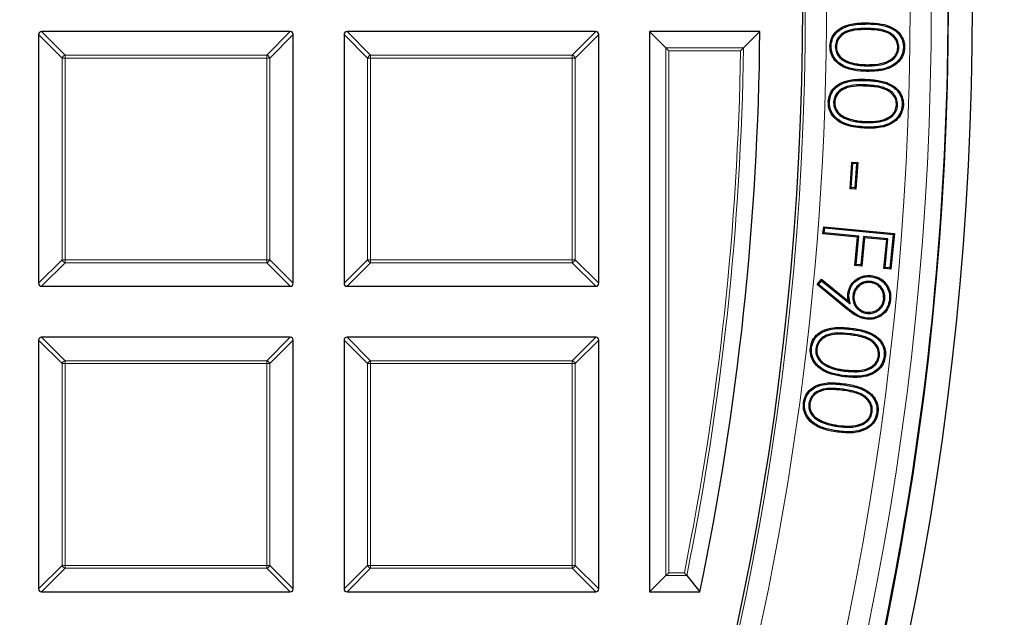
# Model space of a CAD drawing. Units: millimetres. Extents: x 0 to 439, y 0 to 297.
# Drawn here: x 161 to 178, y 190 to 200 of the extents above; entities that cross this region are included whole.
import ezdxf

# ---------------------------------------------------------------- set-up
doc = ezdxf.new("R2010")
doc.units = ezdxf.units.MM

msp = doc.modelspace()

# ---------------------------------------------------------------- linework, layer by layer
at = {"color": 8, "linetype": 'Continuous', "lineweight": 18}
for p, q in [((175.7028, 199.7139), (175.7025, 199.6952)), ((162.1488, 199.2161), (161.7529, 199.612)), ((161.8024, 199.6615), (162.1983, 199.2656)), ((165.5932, 199.2656), (165.9891, 199.6615)), ((166.0386, 199.612), (165.6427, 199.2161)), ((167.2916, 199.2161), (166.8957, 199.612)), ((166.9452, 199.6615), (167.3411, 199.2656)), ((170.7361, 199.2656), (171.132, 199.6615)), ((171.1815, 199.612), (170.7856, 199.2161)), ((172.3108, 190.5051), (172.3108, 199.3893)), ((172.3108, 199.3893), (173.6185, 199.3893)), ((162.1983, 199.2161), (162.1488, 199.2161)), ((162.1488, 195.8211), (162.1488, 199.2161)), ((162.1983, 199.2656), (165.5932, 199.2656)), ((162.1983, 199.2656), (162.1983, 199.2161)), ((165.5932, 199.2161), (162.1983, 199.2161)), ((162.1983, 199.2161), (162.1983, 195.8211)), ((165.5932, 199.2656), (165.5932, 199.2161)), ((165.5932, 195.8211), (165.5932, 199.2161)), ((165.6427, 199.2161), (165.5932, 199.2161)), ((165.6427, 199.2161), (165.6427, 195.8211)), ((167.2916, 195.8211), (167.2916, 199.2161)), ((167.3411, 199.2161), (167.2916, 199.2161)), ((167.3411, 199.2656), (170.7361, 199.2656)), ((167.3411, 199.2656), (167.3411, 199.2161)), ((170.7361, 199.2161), (167.3411, 199.2161)), ((167.3411, 199.2161), (167.3411, 195.8211)), ((170.7361, 199.2656), (170.7361, 199.2161)), ((170.7361, 195.8211), (170.7361, 199.2161)), ((170.7856, 199.2161), (170.7361, 199.2161)), ((170.7856, 199.2161), (170.7856, 195.8211)), ((172.3603, 199.3398), (172.3603, 190.5546)), ((173.5682, 199.3398), (172.3603, 199.3398)), ((175.694, 199.0854), (175.6943, 199.1041)), ((175.6885, 198.7627), (175.6876, 198.744)), ((175.6948, 198.8389), (175.6957, 198.8576)), ((175.3456, 198.1914), (175.3525, 198.2088)), ((175.6588, 198.1302), (175.6597, 198.149)), ((161.7529, 195.4252), (162.1488, 195.8211)), ((162.1983, 195.7716), (161.8024, 195.3757)), ((162.1983, 195.8211), (162.1488, 195.8211)), ((162.1983, 195.8211), (165.5932, 195.8211)), ((162.1983, 195.8211), (162.1983, 195.7716)), ((165.5932, 195.7716), (162.1983, 195.7716)), ((165.6427, 195.8211), (165.5932, 195.8211)), ((165.5932, 195.8211), (165.5932, 195.7716)), ((165.9891, 195.3757), (165.5932, 195.7716)), ((165.6427, 195.8211), (166.0386, 195.4252)), ((166.8957, 195.4252), (167.2916, 195.8211)), ((167.3411, 195.7716), (166.9452, 195.3757)), ((167.3411, 195.8211), (167.2916, 195.8211)), ((167.3411, 195.8211), (170.7361, 195.8211)), ((167.3411, 195.8211), (167.3411, 195.7716)), ((170.7361, 195.7716), (167.3411, 195.7716)), ((170.7361, 195.8211), (170.7361, 195.7716)), ((170.7856, 195.8211), (170.7361, 195.8211)), ((171.132, 195.3757), (170.7361, 195.7716)), ((170.7856, 195.8211), (171.1815, 195.4252)), ((175.3714, 195.0049), (175.3595, 194.9904)), ((175.4075, 194.5764), (175.4053, 194.5577)), ((175.4186, 194.6522), (175.4208, 194.6708)), ((162.1488, 194.0732), (161.7529, 194.4691)), ((161.8024, 194.5186), (162.1983, 194.1227)), ((165.5932, 194.1227), (165.9891, 194.5186)), ((166.0386, 194.4691), (165.6427, 194.0732)), ((167.2916, 194.0732), (166.8957, 194.4691)), ((166.9452, 194.5186), (167.3411, 194.1227)), ((170.7361, 194.1227), (171.132, 194.5186)), ((171.1815, 194.4691), (170.7856, 194.0732)), ((162.1488, 190.6783), (162.1488, 194.0732)), ((162.1983, 194.0732), (162.1488, 194.0732)), ((162.1983, 194.1227), (165.5932, 194.1227)), ((162.1983, 194.1227), (162.1983, 194.0732)), ((165.5932, 194.0732), (162.1983, 194.0732)), ((162.1983, 194.0732), (162.1983, 190.6783)), ((165.5932, 194.1227), (165.5932, 194.0732)), ((165.5932, 190.6783), (165.5932, 194.0732)), ((165.6427, 194.0732), (165.5932, 194.0732)), ((165.6427, 194.0732), (165.6427, 190.6783)), ((167.2916, 190.6783), (167.2916, 194.0732)), ((167.3411, 194.0732), (167.2916, 194.0732)), ((167.3411, 194.1227), (167.3411, 194.0732)), ((167.3411, 194.1227), (170.7361, 194.1227)), ((167.3411, 194.0732), (167.3411, 190.6783)), ((170.7361, 194.0732), (167.3411, 194.0732)), ((170.7361, 194.1227), (170.7361, 194.0732)), ((170.7361, 190.6783), (170.7361, 194.0732)), ((170.7856, 194.0732), (170.7361, 194.0732)), ((170.7856, 194.0732), (170.7856, 190.6783)), ((175.0253, 194.0284), (175.0334, 194.0453)), ((175.3344, 193.9462), (175.3366, 193.9648)), ((175.2936, 193.642), (175.291, 193.6235)), ((175.3061, 193.7171), (175.3087, 193.7357)), ((175.201, 192.9399), (175.1985, 192.9214)), ((161.7529, 190.2824), (162.1488, 190.6783)), ((162.1983, 190.6288), (161.8024, 190.2329)), ((162.1983, 190.6783), (162.1488, 190.6783)), ((162.1983, 190.6783), (165.5932, 190.6783)), ((162.1983, 190.6783), (162.1983, 190.6288)), ((165.5932, 190.6288), (162.1983, 190.6288)), ((165.6427, 190.6783), (165.5932, 190.6783)), ((165.5932, 190.6783), (165.5932, 190.6288)), ((165.9891, 190.2329), (165.5932, 190.6288)), ((165.6427, 190.6783), (166.0386, 190.2824)), ((166.8957, 190.2824), (167.2916, 190.6783)), ((167.3411, 190.6288), (166.9452, 190.2329)), ((167.3411, 190.6783), (167.2916, 190.6783)), ((167.3411, 190.6783), (167.3411, 190.6288)), ((167.3411, 190.6783), (170.7361, 190.6783)), ((170.7361, 190.6288), (167.3411, 190.6288)), ((170.7856, 190.6783), (170.7361, 190.6783)), ((170.7361, 190.6783), (170.7361, 190.6288)), ((171.132, 190.2329), (170.7361, 190.6288)), ((170.7856, 190.6783), (171.1815, 190.2824)), ((172.6629, 190.5051), (172.3108, 190.5051)), ((172.3603, 190.5546), (172.6225, 190.5546))]:
    msp.add_line(p, q, dxfattribs=at)
at = {"color": 7, "linetype": 'Continuous', "lineweight": 25}
for p, q in [((161.7529, 199.612), (161.7529, 195.4252)), ((165.9891, 199.6615), (161.8024, 199.6615)), ((166.0386, 195.4252), (166.0386, 199.612)), ((166.8957, 199.612), (166.8957, 195.4252)), ((171.132, 199.6615), (166.9452, 199.6615)), ((171.1815, 195.4252), (171.1815, 199.612)), ((172.0386, 199.6615), (172.0386, 190.2329)), ((172.3108, 199.3893), (172.0386, 199.6615)), ((173.8938, 199.6615), (172.0386, 199.6615)), ((173.6185, 199.3893), (173.8938, 199.6615)), ((172.3603, 199.3398), (172.3108, 199.3893)), ((175.1626, 199.4101), (175.1813, 199.4098)), ((176.2346, 199.395), (176.2158, 199.3954)), ((176.3108, 199.398), (176.3296, 199.3978)), ((175.3812, 199.1355), (175.3876, 199.1531)), ((175.6954, 199.0106), (175.6951, 198.9919)), ((175.1347, 198.4749), (175.1534, 198.474)), ((176.2128, 198.4241), (176.1941, 198.425)), ((176.2901, 198.4245), (176.3089, 198.4236)), ((177.0176, 197.9472), (177.018, 197.9472)), ((175.4117, 197.0177), (175.4414, 197.465)), ((175.4317, 197.0351), (175.4588, 197.445)), ((175.4588, 197.445), (175.4414, 197.465)), ((175.4414, 197.465), (175.5406, 197.4583)), ((175.4588, 197.445), (175.5206, 197.4409)), ((175.5206, 197.4409), (175.4934, 197.031)), ((175.5406, 197.4583), (175.5109, 197.011)), ((175.5206, 197.4409), (175.5406, 197.4583)), ((175.4317, 197.0351), (175.4117, 197.0177)), ((175.5109, 197.011), (175.4117, 197.0177)), ((175.4934, 197.031), (175.4317, 197.0351)), ((175.4934, 197.031), (175.5109, 197.011)), ((174.9562, 196.2601), (174.9679, 196.3783)), ((174.9767, 196.2769), (174.9562, 196.2601)), ((175.5398, 196.2029), (174.9562, 196.2601)), ((174.9847, 196.3578), (174.9679, 196.3783)), ((174.9679, 196.3783), (176.1584, 196.2617)), ((174.9767, 196.2769), (174.9847, 196.3578)), ((175.5602, 196.2197), (174.9767, 196.2769)), ((174.9847, 196.3578), (176.1379, 196.2448)), ((176.1379, 196.2448), (176.0832, 195.6854)), ((176.1584, 196.2617), (176.1, 195.6649)), ((176.1379, 196.2448), (176.1584, 196.2617)), ((175.493, 195.7244), (175.5398, 196.2029)), ((175.5135, 195.7412), (175.5602, 196.2197)), ((175.5602, 196.2197), (175.5398, 196.2029)), ((175.6403, 196.2119), (175.5935, 195.7334)), ((175.6571, 196.1914), (175.6103, 195.7129)), ((175.6403, 196.2119), (175.6571, 196.1914)), ((176.0499, 196.1717), (175.6403, 196.2119)), ((176.0294, 196.1549), (175.6571, 196.1914)), ((175.9826, 195.6764), (176.0294, 196.1549)), ((176.0031, 195.6932), (176.0499, 196.1717)), ((176.0499, 196.1717), (176.0294, 196.1549)), ((175.5135, 195.7412), (175.493, 195.7244)), ((175.5935, 195.7334), (175.5135, 195.7412)), ((175.5935, 195.7334), (175.6103, 195.7129)), ((175.6103, 195.7129), (175.493, 195.7244)), ((176.0031, 195.6932), (175.9826, 195.6764)), ((176.1, 195.6649), (175.9826, 195.6764)), ((176.0832, 195.6854), (176.0031, 195.6932)), ((176.0832, 195.6854), (176.1, 195.6649)), ((174.8566, 195.4042), (174.9293, 195.4957)), ((174.8828, 195.4069), (174.8566, 195.4042)), ((175.3595, 194.9904), (174.8566, 195.4042)), ((174.8828, 195.4069), (174.9322, 195.4692)), ((175.3714, 195.0049), (174.8828, 195.4069)), ((174.9322, 195.4692), (174.9293, 195.4957)), ((174.9293, 195.4957), (175.3852, 195.1268)), ((174.9322, 195.4692), (175.4141, 195.0793)), ((175.754, 195.4566), (175.7522, 195.4379)), ((161.8024, 195.3757), (165.9891, 195.3757)), ((166.9452, 195.3757), (171.132, 195.3757)), ((175.4141, 195.0793), (175.3852, 195.1268)), ((175.459, 195.2143), (175.4777, 195.2125)), ((175.9966, 195.1618), (175.978, 195.1635)), ((176.0753, 195.149), (176.094, 195.1472)), ((175.7013, 194.9185), (175.703, 194.9371)), ((161.7529, 194.4691), (161.7529, 190.2824)), ((165.9891, 194.5186), (161.8024, 194.5186)), ((166.0386, 190.2824), (166.0386, 194.4691)), ((166.8957, 194.4691), (166.8957, 190.2824)), ((171.132, 194.5186), (166.9452, 194.5186)), ((171.1815, 190.2824), (171.1815, 194.4691)), ((174.8338, 194.3264), (174.8525, 194.3242)), ((175.9088, 194.2019), (175.8902, 194.2041)), ((174.7173, 193.4036), (174.7359, 193.4011)), ((175.7864, 193.2589), (175.7678, 193.2614)), ((175.8632, 193.2528), (175.8818, 193.2503)), ((174.9022, 193.103), (174.9107, 193.1198)), ((175.2088, 193.015), (175.2114, 193.0336)), ((172.3108, 190.5051), (172.0386, 190.2329)), ((172.3603, 190.5546), (172.3108, 190.5051)), ((172.6629, 190.5051), (172.885, 190.2329)), ((161.8024, 190.2329), (165.9891, 190.2329)), ((166.9452, 190.2329), (171.132, 190.2329)), ((172.0386, 190.2329), (172.885, 190.2329))]:
    msp.add_line(p, q, dxfattribs=at)
at = {"color": 8, "linetype": 'Continuous', "lineweight": 18, "flags": 128}
for points in [[(175.7063, 199.7895), (175.7064, 199.7951), (175.7065, 199.8008), (175.7066, 199.8083)], [(175.6578, 198.055), (175.6576, 198.0494), (175.6573, 198.0437), (175.657, 198.0362)]]:
    msp.add_lwpolyline(points, dxfattribs=at)
at = {"color": 7, "linetype": 'Continuous', "lineweight": 25, "flags": 128}
for points in [[(175.0918, 199.4149), (175.0862, 199.415), (175.0805, 199.4151), (175.073, 199.4152)], [(175.0637, 198.4822), (175.0581, 198.4825), (175.0525, 198.4827), (175.045, 198.4831)], [(175.7617, 195.5359), (175.7623, 195.5415), (175.7629, 195.5471), (175.7636, 195.5546)], [(175.3946, 195.2483), (175.3853, 195.2492), (175.3759, 195.2502)], [(175.696, 194.8398), (175.6955, 194.8342), (175.695, 194.8286), (175.6942, 194.8212)], [(174.7632, 194.3386), (174.7576, 194.3392), (174.752, 194.3398), (174.7445, 194.3407)], [(175.9864, 194.1971), (175.992, 194.1964), (175.9975, 194.1957), (176.005, 194.1949)], [(175.3282, 193.8703), (175.3275, 193.8647), (175.3269, 193.8592), (175.326, 193.8517)], [(174.6473, 193.4175), (174.6417, 193.4182), (174.6361, 193.4189), (174.6287, 193.4199)]]:
    msp.add_lwpolyline(points, dxfattribs=at)
at = {"color": 7, "linetype": 'Continuous', "lineweight": 25}
for radius in [52.1429, 51.7381, 49.2857]:
    msp.add_circle((125.3243, 200.09), radius, dxfattribs=at)
at = {"color": 8, "linetype": 'Continuous', "lineweight": 18}
for radius in [51.4552, 51.0985, 49.3346]:
    msp.add_circle((125.3243, 200.09), radius, dxfattribs=at)
for centre, radius, start, end in [((125.3243, 200.09), 49.6899, 178.2913, 89.97006), ((125.3243, 200.09), 71.0491, 274.427346, 25.572654), ((125.3243, 200.09), 48.2992, 348.55369, 359.16869), ((162.2166, 199.1978), 0.0702, 105.11128, 164.88872), ((165.5749, 199.1978), 0.0702, 15.11128, 74.88872), ((167.3594, 199.1978), 0.0702, 105.11128, 164.88872), ((170.7178, 199.1978), 0.0702, 15.11128, 74.88872), ((125.3243, 200.09), 48.2498, 348.60175, 359.10907), ((162.2166, 195.8394), 0.0702, 195.11128, 254.88872), ((165.5749, 195.8394), 0.0702, 285.11128, 344.88872), ((167.3594, 195.8394), 0.0702, 195.11128, 254.88872), ((170.7178, 195.8394), 0.0702, 285.11128, 344.88872), ((162.2166, 194.0549), 0.0702, 105.11128, 164.88872), ((165.5749, 194.0549), 0.0702, 15.11128, 74.88872), ((167.3594, 194.0549), 0.0702, 105.11128, 164.88872), ((170.7178, 194.0549), 0.0702, 15.11128, 74.88872), ((162.2166, 190.6966), 0.0702, 195.11128, 254.88872), ((165.5749, 190.6966), 0.0702, 285.11128, 344.88872), ((167.3594, 190.6966), 0.0702, 195.11128, 254.88872), ((170.7178, 190.6966), 0.0702, 285.11128, 344.88872)]:
    msp.add_arc(centre, radius, start, end, dxfattribs=at)
at = {"color": 7, "linetype": 'Continuous', "lineweight": 25}
for radius, start, end in [(75, 274.385992, 25.614008), (51.7377, 358.79235, 1.20765), (48.5714, 348.291, 359.49444), (51.7377, 338.70765, 358.79235)]:
    msp.add_arc((125.3243, 200.09), radius, start, end, dxfattribs=at)
for centre, major_axis in [((161.8189, 199.5955), (-0.0522, 0.0522)), ((165.9726, 199.5955), (0.0522, 0.0522)), ((166.9617, 199.5955), (-0.0522, 0.0522)), ((171.1155, 199.5955), (0.0522, 0.0522)), ((161.8189, 195.4417), (-0.0522, -0.0522)), ((165.9726, 195.4417), (0.0522, -0.0522)), ((166.9617, 195.4417), (-0.0522, -0.0522)), ((171.1155, 195.4417), (0.0522, -0.0522)), ((161.8189, 194.4526), (-0.0522, 0.0522)), ((165.9726, 194.4526), (0.0522, 0.0522)), ((166.9617, 194.4526), (-0.0522, 0.0522)), ((171.1155, 194.4526), (0.0522, 0.0522)), ((161.8189, 190.2989), (-0.0522, -0.0522)), ((165.9726, 190.2989), (0.0522, -0.0522)), ((166.9617, 190.2989), (-0.0522, -0.0522)), ((171.1155, 190.2989), (0.0522, -0.0522))]:
    msp.add_ellipse(centre, major_axis=major_axis, ratio=0.7745967, start_param=5.6241273, end_param=6.9422433, dxfattribs=at)
for points, knots in [([(175.073, 199.4152), (175.078, 199.459), (175.088, 199.5466), (175.1612, 199.655), (175.2762, 199.7425), (175.4612, 199.8058), (175.6143, 199.8073), (175.7066, 199.8083)], [0, 0, 0, 0, 0.156247, 0.3128864, 0.452702, 0.6702272, 1, 1, 1, 1]), ([(175.0918, 199.4149), (175.097, 199.4588), (175.1072, 199.544), (175.1802, 199.6472), (175.2927, 199.7295), (175.4716, 199.7874), (175.619, 199.7887), (175.7063, 199.7895)], [0, 0, 0, 0, 0.1621915, 0.3149166, 0.453481, 0.6762424, 1, 1, 1, 1]), ([(175.7028, 199.7139), (175.6289, 199.7136), (175.5051, 199.7132), (175.3476, 199.6728), (175.2442, 199.6042), (175.1779, 199.515), (175.1676, 199.4443), (175.1626, 199.4101)], [0, 0, 0, 0, 0.3203717, 0.5360726, 0.6936295, 0.8519406, 1, 1, 1, 1]), ([(176.2346, 199.395), (176.2313, 199.4269), (176.2247, 199.4907), (176.1725, 199.5739), (176.0875, 199.6461), (175.9282, 199.7075), (175.7919, 199.7114), (175.7028, 199.7139)], [0, 0, 0, 0, 0.1373023, 0.2750685, 0.4127296, 0.6160257, 1, 1, 1, 1]), ([(175.7063, 199.7895), (175.7831, 199.7867), (175.9228, 199.7816), (176.1008, 199.7291), (176.2233, 199.6408), (176.293, 199.5346), (176.3105, 199.4475), (176.3108, 199.4036), (176.3108, 199.398)], [0, 0, 0, 0, 0.2851464, 0.5188008, 0.6772562, 0.8369204, 0.9788843, 1, 1, 1, 1]), ([(175.7066, 199.8083), (175.7853, 199.8054), (175.9287, 199.8001), (176.1121, 199.7449), (176.239, 199.6521), (176.3114, 199.5402), (176.3293, 199.4491), (176.3295, 199.4034), (176.3296, 199.3978)], [0, 0, 0, 0, 0.2819383, 0.5139274, 0.6743747, 0.8360045, 0.9797011, 1, 1, 1, 1]), ([(175.7025, 199.6952), (175.6285, 199.6949), (175.5086, 199.6946), (175.357, 199.6556), (175.2592, 199.5922), (175.1959, 199.5082), (175.186, 199.4416), (175.1813, 199.4098)], [0, 0, 0, 0, 0.3345644, 0.5420214, 0.6985308, 0.8559374, 1, 1, 1, 1]), ([(176.2158, 199.3954), (176.2127, 199.4249), (176.2066, 199.484), (176.1581, 199.5613), (176.0784, 199.6292), (175.9242, 199.6891), (175.7909, 199.6928), (175.7025, 199.6952)], [0, 0, 0, 0, 0.1329257, 0.2662648, 0.4004578, 0.6022689, 1, 1, 1, 1]), ([(173.6185, 199.3893), (173.6144, 199.3852), (173.6048, 199.3758), (173.5868, 199.3581), (173.5739, 199.3454), (173.5684, 199.3399), (173.5682, 199.3398)], [0, 0, 0, 0, 0.3034384, 0.7018967, 0.9926893, 1, 1, 1, 1]), ([(175.6951, 198.9919), (175.6225, 198.995), (175.4763, 199.0012), (175.2887, 199.0615), (175.1562, 199.1656), (175.0838, 199.2849), (175.0765, 199.3735), (175.073, 199.4152)], [0, 0, 0, 0, 0.2591323, 0.5210394, 0.685987, 0.8521354, 1, 1, 1, 1]), ([(175.6954, 199.0106), (175.6243, 199.0136), (175.4812, 199.0196), (175.2983, 199.0779), (175.1704, 199.1784), (175.1018, 199.2917), (175.095, 199.3757), (175.0918, 199.4149)], [0, 0, 0, 0, 0.2629739, 0.5287967, 0.6917363, 0.8559193, 1, 1, 1, 1]), ([(175.1626, 199.4101), (175.1668, 199.3733), (175.1748, 199.3048), (175.2334, 199.221), (175.3043, 199.1666), (175.3572, 199.1452), (175.3812, 199.1355)], [0, 0, 0, 0, 0.2924895, 0.5440977, 0.7938519, 1, 1, 1, 1]), ([(175.1813, 199.4098), (175.1841, 199.3807), (175.1897, 199.3224), (175.2374, 199.2449), (175.3058, 199.1867), (175.3608, 199.1641), (175.3876, 199.1531)], [0, 0, 0, 0, 0.24667339, 0.49426238, 0.75400503, 1, 1, 1, 1]), ([(175.694, 199.0854), (175.7573, 199.0863), (175.8844, 199.0882), (176.0442, 199.1312), (176.1569, 199.2061), (176.2197, 199.2933), (176.2297, 199.3618), (176.2346, 199.395)], [0, 0, 0, 0, 0.2745344, 0.5513559, 0.7029019, 0.8555935, 1, 1, 1, 1]), ([(175.6943, 199.1041), (175.7559, 199.105), (175.8798, 199.1067), (176.0344, 199.1478), (176.1425, 199.2187), (176.2017, 199.3002), (176.2112, 199.3643), (176.2158, 199.3954)], [0, 0, 0, 0, 0.2794062, 0.5611495, 0.7095942, 0.8592408, 1, 1, 1, 1]), ([(176.3296, 199.3978), (176.3246, 199.354), (176.3147, 199.2671), (176.2432, 199.1573), (176.1271, 199.0654), (175.9409, 198.9963), (175.7861, 198.9935), (175.6951, 198.9919)], [0, 0, 0, 0, 0.15530363, 0.30796, 0.45133755, 0.67779192, 1, 1, 1, 1]), ([(176.3108, 199.398), (176.3056, 199.354), (176.2955, 199.2694), (176.2241, 199.1648), (176.1119, 199.0791), (175.9322, 199.0147), (175.783, 199.0121), (175.6954, 199.0106)], [0, 0, 0, 0, 0.161213, 0.3106231, 0.4518299, 0.6782547, 1, 1, 1, 1]), ([(175.3812, 199.1355), (175.4225, 199.1229), (175.494, 199.1013), (175.5996, 199.0886), (175.6625, 199.0864), (175.694, 199.0854)], [0, 0, 0, 0, 0.4068265, 0.7023052, 1, 1, 1, 1]), ([(175.3876, 199.1531), (175.429, 199.1406), (175.4995, 199.1194), (175.603, 199.1072), (175.6638, 199.1051), (175.6943, 199.1041)], [0, 0, 0, 0, 0.4151407, 0.7065287, 1, 1, 1, 1]), ([(175.045, 198.4831), (175.0515, 198.5266), (175.0643, 198.6128), (175.1392, 198.7194), (175.2545, 198.8021), (175.4429, 198.8633), (175.5985, 198.8598), (175.6957, 198.8576)], [0, 0, 0, 0, 0.1553314, 0.3073089, 0.4484626, 0.6558782, 1, 1, 1, 1]), ([(175.0637, 198.4822), (175.0705, 198.5259), (175.0835, 198.6101), (175.1582, 198.7112), (175.2699, 198.7883), (175.4516, 198.8446), (175.6018, 198.841), (175.6948, 198.8389)], [0, 0, 0, 0, 0.1612469, 0.3108041, 0.4479012, 0.6583277, 1, 1, 1, 1]), ([(175.6885, 198.7627), (175.615, 198.7649), (175.4905, 198.7686), (175.3307, 198.7337), (175.2243, 198.6677), (175.1539, 198.5808), (175.141, 198.5097), (175.1347, 198.4749)], [0, 0, 0, 0, 0.3163561, 0.5362342, 0.6925597, 0.8494116, 1, 1, 1, 1]), ([(175.6876, 198.744), (175.6141, 198.7462), (175.4943, 198.7499), (175.3411, 198.7166), (175.2404, 198.6568), (175.1722, 198.5747), (175.1596, 198.507), (175.1534, 198.474)], [0, 0, 0, 0, 0.3302707, 0.5383983, 0.6943086, 0.8508701, 1, 1, 1, 1]), ([(176.1941, 198.425), (176.1919, 198.4551), (176.1876, 198.5155), (176.1405, 198.5962), (176.0599, 198.6676), (175.9065, 198.7307), (175.7741, 198.7387), (175.6876, 198.744)], [0, 0, 0, 0, 0.1343164, 0.2690822, 0.4071803, 0.613053, 1, 1, 1, 1]), ([(176.2128, 198.4241), (176.2094, 198.4619), (176.2029, 198.5325), (176.1447, 198.6208), (176.0534, 198.6934), (175.8978, 198.7497), (175.7678, 198.7578), (175.6885, 198.7627)], [0, 0, 0, 0, 0.1612694, 0.3006259, 0.4410516, 0.6586687, 1, 1, 1, 1]), ([(175.6948, 198.8389), (175.7734, 198.8334), (175.914, 198.8236), (176.0904, 198.7638), (176.2094, 198.6729), (176.2753, 198.5657), (176.2916, 198.4773), (176.2903, 198.4322), (176.2901, 198.4245)], [0, 0, 0, 0, 0.2902568, 0.5187813, 0.6756188, 0.833575, 0.9715149, 1, 1, 1, 1]), ([(175.6957, 198.8576), (175.7767, 198.8519), (175.9212, 198.8418), (176.1028, 198.7788), (176.2255, 198.6835), (176.2937, 198.5708), (176.3104, 198.4784), (176.3091, 198.4313), (176.3089, 198.4236)], [0, 0, 0, 0, 0.2885474, 0.5146281, 0.6729525, 0.8323316, 0.9724479, 1, 1, 1, 1]), ([(175.657, 198.0362), (175.5548, 198.0446), (175.3994, 198.0572), (175.2162, 198.1449), (175.1097, 198.2438), (175.0497, 198.362), (175.0464, 198.4453), (175.045, 198.4831)], [0, 0, 0, 0, 0.3594057, 0.5469728, 0.7068921, 0.8673778, 1, 1, 1, 1]), ([(175.6578, 198.055), (175.5574, 198.0631), (175.406, 198.0753), (175.2282, 198.1599), (175.126, 198.2539), (175.0682, 198.3666), (175.0651, 198.4462), (175.0637, 198.4822)], [0, 0, 0, 0, 0.3659918, 0.5517556, 0.7099982, 0.8688658, 1, 1, 1, 1]), ([(175.1347, 198.4749), (175.138, 198.4374), (175.1441, 198.3675), (175.2015, 198.2809), (175.271, 198.2244), (175.3228, 198.2014), (175.3456, 198.1914)], [0, 0, 0, 0, 0.2952359, 0.5503246, 0.802087, 1, 1, 1, 1]), ([(175.1534, 198.474), (175.1554, 198.4442), (175.1595, 198.3846), (175.206, 198.3047), (175.2728, 198.2446), (175.3267, 198.2204), (175.3525, 198.2088)], [0, 0, 0, 0, 0.250068, 0.5011507, 0.7608578, 1, 1, 1, 1]), ([(176.3089, 198.4236), (176.3025, 198.3801), (176.2896, 198.2927), (176.2145, 198.1845), (176.0946, 198.0959), (175.9052, 198.0326), (175.7489, 198.0349), (175.657, 198.0362)], [0, 0, 0, 0, 0.1540531, 0.3089725, 0.450157, 0.6765619, 1, 1, 1, 1]), ([(176.2901, 198.4245), (176.2835, 198.3808), (176.2706, 198.296), (176.1961, 198.1933), (176.0803, 198.1102), (175.8972, 198.0512), (175.7462, 198.0536), (175.6578, 198.055)], [0, 0, 0, 0, 0.1598362, 0.3106389, 0.4492744, 0.6777149, 1, 1, 1, 1]), ([(175.6588, 198.1302), (175.7229, 198.1292), (175.8514, 198.1271), (176.0142, 198.1649), (176.129, 198.2371), (176.195, 198.322), (176.207, 198.3905), (176.2128, 198.4241)], [0, 0, 0, 0, 0.275994, 0.5540871, 0.703968, 0.854711, 1, 1, 1, 1]), ([(175.6597, 198.149), (175.7225, 198.1479), (175.8485, 198.1459), (176.0065, 198.1823), (176.116, 198.2512), (176.1774, 198.3301), (176.1886, 198.3937), (176.1941, 198.425)], [0, 0, 0, 0, 0.2824962, 0.5671984, 0.7126491, 0.8589354, 1, 1, 1, 1]), ([(175.3456, 198.1914), (175.3865, 198.1775), (175.4575, 198.1533), (175.5634, 198.1369), (175.6269, 198.1325), (175.6588, 198.1302)], [0, 0, 0, 0, 0.4039974, 0.7008714, 1, 1, 1, 1]), ([(175.3525, 198.2088), (175.3935, 198.1949), (175.4636, 198.1712), (175.5675, 198.1553), (175.6289, 198.1511), (175.6597, 198.149)], [0, 0, 0, 0, 0.4120605, 0.7049658, 1, 1, 1, 1]), ([(175.3759, 195.2502), (175.3846, 195.2935), (175.4014, 195.378), (175.4842, 195.4736), (175.5851, 195.5375), (175.6829, 195.5593), (175.7432, 195.5558), (175.7636, 195.5546)], [0, 0, 0, 0, 0.2388554, 0.4652405, 0.6690667, 0.8877437, 1, 1, 1, 1]), ([(175.3946, 195.2483), (175.4035, 195.2918), (175.4204, 195.3736), (175.5023, 195.4638), (175.5983, 195.5222), (175.6893, 195.5404), (175.7442, 195.537), (175.7617, 195.5359)], [0, 0, 0, 0, 0.25292949, 0.47602981, 0.68138985, 0.89807703, 1, 1, 1, 1]), ([(175.754, 195.4566), (175.7215, 195.4568), (175.6563, 195.4571), (175.57, 195.413), (175.502, 195.347), (175.4676, 195.2759), (175.4611, 195.229), (175.459, 195.2143)], [0, 0, 0, 0, 0.2278047, 0.4572446, 0.6645905, 0.8946727, 1, 1, 1, 1]), ([(175.7522, 195.4379), (175.7221, 195.4381), (175.6619, 195.4385), (175.582, 195.398), (175.5184, 195.3369), (175.4857, 195.2705), (175.4796, 195.2264), (175.4777, 195.2125)], [0, 0, 0, 0, 0.2262278, 0.4540942, 0.6608095, 0.892817, 1, 1, 1, 1]), ([(175.978, 195.1635), (175.9773, 195.2002), (175.9762, 195.2689), (175.9237, 195.3525), (175.8576, 195.4096), (175.7964, 195.4324), (175.7607, 195.4369), (175.7522, 195.4379)], [0, 0, 0, 0, 0.2753075, 0.5146486, 0.7252636, 0.9345752, 1, 1, 1, 1]), ([(175.9966, 195.1618), (175.9963, 195.1983), (175.9956, 195.2694), (175.9436, 195.3584), (175.8741, 195.4221), (175.8066, 195.4497), (175.7655, 195.4551), (175.754, 195.4566)], [0, 0, 0, 0, 0.2555515, 0.4964931, 0.7053672, 0.917869, 1, 1, 1, 1]), ([(175.7617, 195.5359), (175.8049, 195.5277), (175.8838, 195.5127), (175.9794, 195.4425), (176.0432, 195.3513), (176.0781, 195.2494), (176.0761, 195.1798), (176.0753, 195.149)], [0, 0, 0, 0, 0.2356531, 0.4302499, 0.6245498, 0.8335693, 1, 1, 1, 1]), ([(175.7636, 195.5546), (175.8067, 195.5465), (175.8875, 195.5314), (175.988, 195.4609), (176.057, 195.3661), (176.0963, 195.2574), (176.0947, 195.182), (176.094, 195.1472)], [0, 0, 0, 0, 0.2235521, 0.4189501, 0.6141146, 0.8215441, 1, 1, 1, 1]), ([(175.3852, 195.1268), (175.3831, 195.137), (175.3789, 195.1574), (175.3738, 195.1986), (175.3751, 195.2296), (175.3759, 195.2502)], [0, 0, 0, 0, 0.2517917, 0.5037793, 1, 1, 1, 1]), ([(175.4141, 195.0793), (175.412, 195.0895), (175.4078, 195.1099), (175.4014, 195.1405), (175.3958, 195.1712), (175.3924, 195.2073), (175.3938, 195.233), (175.3946, 195.2483)], [0, 0, 0, 0, 0.1829081, 0.3658162, 0.5488023, 0.7318559, 1, 1, 1, 1]), ([(175.459, 195.2143), (175.4591, 195.1783), (175.4591, 195.1087), (175.5097, 195.0202), (175.5789, 194.9544), (175.6479, 194.9254), (175.6903, 194.9199), (175.7013, 194.9185)], [0, 0, 0, 0, 0.251431, 0.4853834, 0.6973008, 0.9214411, 1, 1, 1, 1]), ([(175.4777, 195.2125), (175.4774, 195.1822), (175.4767, 195.1214), (175.5178, 195.0415), (175.5787, 194.9781), (175.6448, 194.9455), (175.6888, 194.9392), (175.703, 194.9371)], [0, 0, 0, 0, 0.22748008, 0.45714118, 0.66139583, 0.89130772, 1, 1, 1, 1]), ([(176.094, 195.1472), (176.0854, 195.1042), (176.0677, 195.0157), (175.9857, 194.9081), (175.8766, 194.8424), (175.7763, 194.8169), (175.7157, 194.82), (175.6942, 194.8212)], [0, 0, 0, 0, 0.2279065, 0.469017, 0.6821874, 0.8876935, 1, 1, 1, 1]), ([(176.0753, 195.149), (176.0664, 195.1059), (176.0488, 195.0198), (175.9678, 194.9178), (175.8633, 194.8576), (175.7699, 194.8356), (175.7142, 194.8388), (175.696, 194.8398)], [0, 0, 0, 0, 0.2405908, 0.4810284, 0.6919995, 0.899323, 1, 1, 1, 1]), ([(175.7013, 194.9185), (175.7374, 194.9186), (175.8079, 194.919), (175.8969, 194.9709), (175.9623, 195.0408), (175.99, 195.1093), (175.9953, 195.1509), (175.9966, 195.1618)], [0, 0, 0, 0, 0.2516128, 0.4918031, 0.7032518, 0.9223956, 1, 1, 1, 1]), ([(175.703, 194.9371), (175.7393, 194.9376), (175.8069, 194.9384), (175.8906, 194.9903), (175.9497, 195.0566), (175.9726, 195.1194), (175.977, 195.1555), (175.978, 195.1635)], [0, 0, 0, 0, 0.2710567, 0.5054596, 0.7232415, 0.9386809, 1, 1, 1, 1]), ([(175.6942, 194.8212), (175.6514, 194.8298), (175.568, 194.8468), (175.4577, 194.9126), (175.3925, 194.9643), (175.3595, 194.9904)], [0, 0, 0, 0, 0.3424435, 0.6671533, 1, 1, 1, 1]), ([(175.696, 194.8398), (175.6532, 194.8488), (175.5716, 194.8658), (175.4652, 194.9306), (175.4029, 194.9799), (175.3714, 195.0049)], [0, 0, 0, 0, 0.3531675, 0.6729133, 1, 1, 1, 1]), ([(174.7445, 194.3407), (174.754, 194.3837), (174.7726, 194.4692), (174.8547, 194.5703), (174.9763, 194.6458), (175.169, 194.6938), (175.3247, 194.6796), (175.4208, 194.6708)], [0, 0, 0, 0, 0.1550342, 0.3076429, 0.4472977, 0.6589926, 1, 1, 1, 1]), ([(174.7632, 194.3386), (174.7729, 194.3817), (174.7915, 194.4645), (174.8725, 194.5603), (174.9899, 194.6307), (175.1761, 194.6745), (175.3265, 194.6607), (175.4186, 194.6522)], [0, 0, 0, 0, 0.1609184, 0.3087227, 0.4466761, 0.6608348, 1, 1, 1, 1]), ([(175.4075, 194.5764), (175.3336, 194.5836), (175.2094, 194.5958), (175.047, 194.5715), (174.9357, 194.5129), (174.8597, 194.4301), (174.8422, 194.3601), (174.8338, 194.3264)], [0, 0, 0, 0, 0.3183649, 0.5356424, 0.6936014, 0.8525157, 1, 1, 1, 1]), ([(175.4053, 194.5577), (175.3315, 194.565), (175.2108, 194.5769), (175.0544, 194.5535), (174.9497, 194.4995), (174.8773, 194.4221), (174.8605, 194.356), (174.8525, 194.3242)], [0, 0, 0, 0, 0.332333, 0.5428492, 0.698257, 0.8546788, 1, 1, 1, 1]), ([(175.9088, 194.2019), (175.9082, 194.2391), (175.907, 194.3088), (175.856, 194.4001), (175.7721, 194.4791), (175.62, 194.5483), (175.4891, 194.5656), (175.4075, 194.5764)], [0, 0, 0, 0, 0.1572353, 0.2954065, 0.4352024, 0.6472587, 1, 1, 1, 1]), ([(175.4186, 194.6522), (175.4972, 194.6412), (175.6377, 194.6217), (175.8112, 194.5491), (175.9248, 194.4483), (175.9831, 194.334), (175.9911, 194.2455), (175.9869, 194.2024), (175.9864, 194.1971)], [0, 0, 0, 0, 0.2914606, 0.5206667, 0.6800592, 0.8407326, 0.9802777, 1, 1, 1, 1]), ([(175.4208, 194.6708), (175.5013, 194.6596), (175.6454, 194.6394), (175.8239, 194.5636), (175.9412, 194.4583), (176.0017, 194.3383), (176.0099, 194.2456), (176.0055, 194.2003), (176.005, 194.1949)], [0, 0, 0, 0, 0.2879728, 0.515846, 0.6765395, 0.8384286, 0.9804496, 1, 1, 1, 1]), ([(175.8902, 194.2041), (175.8902, 194.2341), (175.8903, 194.2941), (175.849, 194.3775), (175.774, 194.4547), (175.6245, 194.5293), (175.4921, 194.5465), (175.4053, 194.5577)], [0, 0, 0, 0, 0.1327719, 0.2660443, 0.4046072, 0.6102484, 1, 1, 1, 1]), ([(175.326, 193.8517), (175.2572, 193.8615), (175.1189, 193.8813), (174.9433, 193.9535), (174.8166, 194.0622), (174.7506, 194.1854), (174.7392, 194.2838), (174.7438, 194.3332), (174.7445, 194.3407)], [0, 0, 0, 0, 0.2452044, 0.4925859, 0.6582035, 0.8250447, 0.9734125, 1, 1, 1, 1]), ([(175.3282, 193.8703), (175.2285, 193.8853), (175.0786, 193.9077), (174.9007, 194.0071), (174.801, 194.1164), (174.7582, 194.2368), (174.7618, 194.3098), (174.7632, 194.3386)], [0, 0, 0, 0, 0.3651064, 0.5488717, 0.7339702, 0.8949716, 1, 1, 1, 1]), ([(174.8338, 194.3264), (174.8342, 194.2909), (174.8349, 194.2229), (174.8834, 194.1324), (174.9498, 194.0684), (175.002, 194.0408), (175.0253, 194.0284)], [0, 0, 0, 0, 0.2778786, 0.5326148, 0.7911174, 1, 1, 1, 1]), ([(174.8525, 194.3242), (174.8524, 194.2944), (174.8522, 194.2346), (174.8932, 194.1515), (174.9559, 194.0868), (175.0083, 194.0587), (175.0334, 194.0453)], [0, 0, 0, 0, 0.2493985, 0.4998069, 0.7603668, 1, 1, 1, 1]), ([(176.005, 194.1949), (175.9956, 194.1519), (175.9769, 194.0656), (175.8939, 193.9625), (175.7675, 193.8814), (175.5732, 193.8311), (175.4173, 193.8441), (175.326, 193.8517)], [0, 0, 0, 0, 0.1535765, 0.307797, 0.4512019, 0.6786028, 1, 1, 1, 1]), ([(175.9864, 194.1971), (175.9768, 194.154), (175.958, 194.0699), (175.8758, 193.9721), (175.7533, 193.8962), (175.5658, 193.8502), (175.4155, 193.8629), (175.3282, 193.8703)], [0, 0, 0, 0, 0.1593168, 0.3105413, 0.4512686, 0.6813578, 1, 1, 1, 1]), ([(175.3344, 193.9462), (175.3987, 193.9406), (175.5278, 193.9295), (175.694, 193.9567), (175.8141, 194.0223), (175.8847, 194.1029), (175.901, 194.1697), (175.9088, 194.2019)], [0, 0, 0, 0, 0.277177, 0.5567129, 0.7074358, 0.8590911, 1, 1, 1, 1]), ([(175.3366, 193.9648), (175.3994, 193.9593), (175.5254, 193.9484), (175.6863, 193.9743), (175.8011, 194.0364), (175.8674, 194.1114), (175.8828, 194.174), (175.8902, 194.2041)], [0, 0, 0, 0, 0.2825523, 0.5675242, 0.7143602, 0.862168, 1, 1, 1, 1]), ([(175.0253, 194.0284), (175.0652, 194.0117), (175.1345, 193.9828), (175.2393, 193.9592), (175.3027, 193.9505), (175.3344, 193.9462)], [0, 0, 0, 0, 0.4030396, 0.7003249, 1, 1, 1, 1]), ([(175.0334, 194.0453), (175.0733, 194.0287), (175.1418, 194.0002), (175.2446, 193.9774), (175.3059, 193.969), (175.3366, 193.9648)], [0, 0, 0, 0, 0.4110271, 0.7043868, 1, 1, 1, 1]), ([(174.6287, 193.4199), (174.6389, 193.4628), (174.659, 193.5477), (174.7431, 193.6464), (174.8656, 193.7199), (175.0589, 193.763), (175.2137, 193.7461), (175.3087, 193.7357)], [0, 0, 0, 0, 0.1556039, 0.3076831, 0.4472134, 0.6606144, 1, 1, 1, 1]), ([(174.6473, 193.4175), (174.6577, 193.4605), (174.6778, 193.543), (174.7612, 193.6366), (174.8806, 193.7052), (175.0672, 193.7435), (175.2161, 193.727), (175.3061, 193.7171)], [0, 0, 0, 0, 0.1615489, 0.3098807, 0.4480221, 0.6664991, 1, 1, 1, 1]), ([(175.2936, 193.642), (175.2198, 193.6507), (175.0964, 193.6652), (174.9343, 193.6442), (174.8226, 193.588), (174.7453, 193.5067), (174.7265, 193.4372), (174.7173, 193.4036)], [0, 0, 0, 0, 0.319867, 0.5348732, 0.6930217, 0.8519076, 1, 1, 1, 1]), ([(175.291, 193.6235), (175.2172, 193.6322), (175.0974, 193.6463), (174.941, 193.6259), (174.8354, 193.5739), (174.7622, 193.4974), (174.7444, 193.4321), (174.7359, 193.4011)], [0, 0, 0, 0, 0.3339556, 0.542054, 0.699006, 0.8568212, 1, 1, 1, 1]), ([(175.7678, 193.2614), (175.7684, 193.2912), (175.7695, 193.3507), (175.7306, 193.4338), (175.6589, 193.5121), (175.5114, 193.5904), (175.3786, 193.6103), (175.291, 193.6235)], [0, 0, 0, 0, 0.1321396, 0.2646568, 0.4003541, 0.6042866, 1, 1, 1, 1]), ([(175.7864, 193.2589), (175.7864, 193.2966), (175.7863, 193.3666), (175.7364, 193.4587), (175.6532, 193.5397), (175.5025, 193.6104), (175.3729, 193.63), (175.2936, 193.642)], [0, 0, 0, 0, 0.160076, 0.2970029, 0.4372829, 0.6553801, 1, 1, 1, 1]), ([(175.3061, 193.7171), (175.385, 193.7047), (175.5247, 193.6826), (175.6968, 193.6062), (175.8072, 193.5031), (175.8673, 193.3823), (175.8645, 193.2953), (175.8632, 193.2528)], [0, 0, 0, 0, 0.2942693, 0.5212101, 0.6824002, 0.8448728, 1, 1, 1, 1]), ([(175.3087, 193.7357), (175.3895, 193.7229), (175.5329, 193.7002), (175.7099, 193.6204), (175.8239, 193.5126), (175.8861, 193.386), (175.8832, 193.2949), (175.8818, 193.2503)], [0, 0, 0, 0, 0.2910285, 0.5164018, 0.6790059, 0.8427887, 1, 1, 1, 1]), ([(175.1985, 192.9214), (175.1297, 192.9326), (174.9915, 192.9551), (174.8171, 193.0313), (174.6931, 193.1434), (174.6306, 193.2683), (174.6226, 193.3656), (174.628, 193.4135), (174.6287, 193.4199)], [0, 0, 0, 0, 0.2466467, 0.495438, 0.6617744, 0.8293282, 0.9769709, 1, 1, 1, 1]), ([(175.201, 192.9399), (175.1338, 192.9509), (174.9987, 192.9728), (174.829, 193.0463), (174.7089, 193.1541), (174.649, 193.2733), (174.6415, 193.366), (174.6466, 193.4114), (174.6473, 193.4175)], [0, 0, 0, 0, 0.2496333, 0.5014489, 0.6662703, 0.8323636, 0.9776675, 1, 1, 1, 1]), ([(174.7173, 193.4036), (174.717, 193.3681), (174.7164, 193.2999), (174.7635, 193.2096), (174.8277, 193.1443), (174.8788, 193.116), (174.9022, 193.103)], [0, 0, 0, 0, 0.27950885, 0.53581807, 0.78705689, 1, 1, 1, 1]), ([(174.7359, 193.4011), (174.7353, 193.3712), (174.7342, 193.3112), (174.7735, 193.2287), (174.8339, 193.1627), (174.8852, 193.134), (174.9107, 193.1198)], [0, 0, 0, 0, 0.2511383, 0.5033419, 0.7531212, 1, 1, 1, 1]), ([(175.8818, 193.2503), (175.8717, 193.2075), (175.8514, 193.1217), (175.7663, 193.02), (175.6384, 192.9424), (175.4441, 192.896), (175.2895, 192.912), (175.1985, 192.9214)], [0, 0, 0, 0, 0.1540381, 0.3084552, 0.4530836, 0.6782857, 1, 1, 1, 1]), ([(175.8632, 193.2528), (175.8528, 193.2099), (175.8327, 193.1269), (175.7488, 193.0304), (175.626, 192.9582), (175.4384, 192.9152), (175.2891, 192.9308), (175.201, 192.9399)], [0, 0, 0, 0, 0.1598219, 0.3092451, 0.4527654, 0.6772368, 1, 1, 1, 1]), ([(175.2088, 193.015), (175.2747, 193.0081), (175.4072, 192.9944), (175.5764, 193.0209), (175.6945, 193.0876), (175.7618, 193.1646), (175.7784, 193.2282), (175.7864, 193.2589)], [0, 0, 0, 0, 0.2857301, 0.5742883, 0.7192918, 0.8647025, 1, 1, 1, 1]), ([(175.2114, 193.0336), (175.2755, 193.0269), (175.4045, 193.0134), (175.568, 193.0384), (175.681, 193.1013), (175.7445, 193.173), (175.7602, 193.2326), (175.7678, 193.2614)], [0, 0, 0, 0, 0.29057473, 0.58401385, 0.72528328, 0.86699878, 1, 1, 1, 1]), ([(174.9022, 193.103), (174.9418, 193.0857), (175.0104, 193.0555), (175.1144, 193.0296), (175.1773, 193.0199), (175.2088, 193.015)], [0, 0, 0, 0, 0.4039784, 0.7007988, 1, 1, 1, 1]), ([(174.9107, 193.1198), (174.9503, 193.1024), (175.018, 193.0728), (175.12, 193.0477), (175.1808, 193.0383), (175.2114, 193.0336)], [0, 0, 0, 0, 0.412123, 0.7049345, 1, 1, 1, 1]), ([(172.6629, 190.5051), (172.6597, 190.509), (172.6525, 190.5178), (172.638, 190.5356), (172.6275, 190.5484), (172.6226, 190.5544), (172.6225, 190.5546)], [0, 0, 0, 0, 0.3072852, 0.6798698, 0.9920094, 1, 1, 1, 1])]:
    msp.add_open_spline(points, degree=3, knots=knots, dxfattribs=at)

doc.saveas('drawing.dxf')
